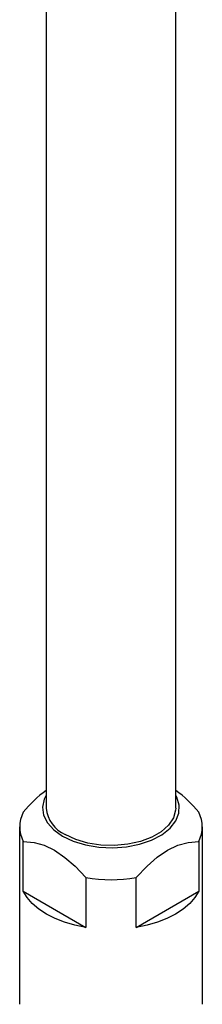
# Model space of a CAD drawing. Units: millimetres. Extents: x 0 to 210, y -13 to 292.
# Drawn here: x 162 to 164, y 86 to 95 of the extents above; entities that cross this region are included whole.
import ezdxf

# ---------------------------------------------------------------- set-up
doc = ezdxf.new("R2010")
doc.units = ezdxf.units.MM

msp = doc.modelspace()

# ---------------------------------------------------------------- linework, layer by layer
at = {"color": 7, "linetype": 'Continuous', "lineweight": 25}
for p, q in [((162.5469216, 107.0591178), (162.5469216, 87.9248447)), ((163.6802549, 87.9248447), (163.6802549, 107.0591178)), ((162.3135883, 87.7615366), (162.3135883, 86.210109)), ((163.9135883, 86.210109), (163.9135883, 87.7615366)), ((162.3447522, 87.198402), (162.3447522, 87.6338905)), ((163.8824243, 87.6338905), (163.8824243, 87.198402)), ((162.8924748, 87.317697), (162.8924748, 86.8822085)), ((163.3347017, 86.8822085), (163.3347017, 87.317697)), ((162.3447522, 87.198402), (162.8924748, 86.8822085)), ((163.3347017, 86.8822085), (163.8824243, 87.198402))]:
    msp.add_line(p, q, dxfattribs=at)
at = {"color": 7, "linetype": 'Continuous', "lineweight": 25, "flags": 128}
for points in [[(162.5469216, 88.0386874), (162.5291186, 88.0031416), (162.5137808, 87.9336193), (162.5229992, 87.8637377), (162.5563965, 87.7963579), (162.6126052, 87.7342384), (162.6893242, 87.6799223)], [(162.6893242, 87.6799223), (162.7834126, 87.6356333), (162.8910185, 87.6031847), (163.0077364, 87.5839049), (163.1287879, 87.5785833), (163.2492171, 87.5874376), (163.3640937, 87.6101053), (163.4687145, 87.6456586), (163.5587964, 87.6926418), (163.6306515, 87.7491314), (163.6813379, 87.8128147), (163.7087806, 87.8810845), (163.711856, 87.9511459), (163.6904383, 88.0201305), (163.6802549, 88.0386874)], [(163.6802549, 87.9248447), (163.6794783, 87.9077241), (163.6609462, 87.8401773), (163.618492, 87.7763309), (163.553971, 87.7189753), (163.4702032, 87.6706172), (163.3708495, 87.63337), (163.2602524, 87.6088617), (163.1432453, 87.5981633), (163.0249421, 87.6017425), (162.9105131, 87.6194428), (162.8049595, 87.6504907), (162.7128944, 87.6935291)], [(162.3447522, 87.6338905), (162.4393949, 87.6245953), (162.5278551, 87.6001624), (162.6187441, 87.5573724), (162.7099247, 87.4949393), (162.7986502, 87.4168793), (162.8924748, 87.317697)], [(163.3347017, 87.317697), (163.4293444, 87.4176739), (163.5178046, 87.495375), (163.6086936, 87.5575232), (163.6998741, 87.6003649), (163.7885997, 87.6247453), (163.8824243, 87.6338905)], [(162.8924748, 86.8822085), (162.7973605, 86.90183), (162.7072871, 86.9282138), (162.6236903, 86.9609393), (162.5479028, 86.9994849), (162.4811327, 87.0432361), (162.4244443, 87.0914954), (162.3787413, 87.1434937), (162.3447522, 87.198402)], [(163.8824243, 87.198402), (163.8484352, 87.1434937), (163.8027322, 87.0914954), (163.7460438, 87.0432361), (163.6792737, 86.9994849), (163.6034862, 86.9609393), (163.5198895, 86.9282138), (163.429816, 86.90183), (163.3347017, 86.8822085)]]:
    msp.add_lwpolyline(points, dxfattribs=at)
at = {"color": 7, "linetype": 'Continuous', "lineweight": 25}
for centre, radius, start, end in [((163.1497059, 87.2391879), 1.0346224, 125.63452684, 141.07935617), ((163.0818105, 87.2430703), 1.0288069, 38.90426717, 54.43065781), ((162.8275892, 87.9510264), 0.2818861, 185.32933919, 245.99080176), ((162.5923263, 87.7615366), 0.2785434, 152.72493431, 207.27506569), ((163.6348502, 87.7615366), 0.2785434, 332.72493431, 27.27506569), ((163.1135883, 88.6644866), 1.3648199, 260.67645994, 279.32354006)]:
    msp.add_arc(centre, radius, start, end, dxfattribs=at)

doc.saveas('drawing.dxf')
